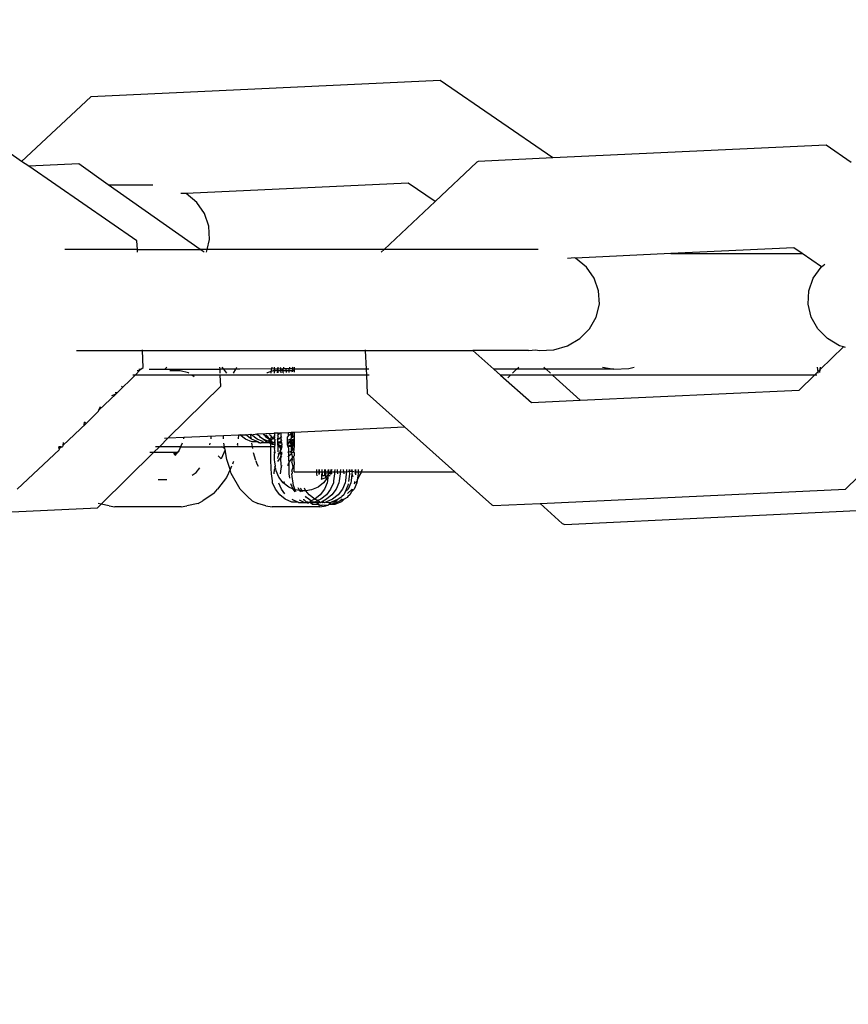
# Model space of a CAD drawing. Units: centimetres. Extents: x -8336 to -3063, y -1988 to 1918.
# Drawn here: x -5807 to -5766, y 254 to 302 of the extents above; entities that cross this region are included whole.
import ezdxf

# ---------------------------------------------------------------- set-up
doc = ezdxf.new("R2010")
doc.units = ezdxf.units.CM
doc.layers.add('Размеры', color=1, linetype='Continuous', lineweight=5)
doc.dimstyles.new('размеры Маф', dxfattribs={"dimtxt": 150, "dimasz": 50, "dimexe": 50, "dimexo": 0.0625, "dimgap": 0.09, "dimtad": 1, "dimdec": 0, "dimzin": 0, "dimdsep": 46, "dimtxsty": 'Standard', "dimblk": 'ARCHTICK', "dimcen": 0.09, "dimdle": 50, "dimclrd": 256, "dimclre": 256, "dimclrt": 256, "dimadec": 0, "dimazin": 0, "dimtfac": 1, "dimtdec": 0, "dimtix": 1, "dimtofl": 0, "dimtmove": 0, "dimatfit": 3, "dimfxl": 1, "dimtolj": 1, "dimtzin": 0, "dimlwd": -1, "dimlwe": -1, "dimarcsym": 1})

# ---------------------------------------------------------------- blocks, each defined once
blk = doc.blocks.new('_ArchTick')
at = {"color": 0, "linetype": 'ByBlock', "const_width": 0.15}
blk.add_lwpolyline([(-0.5, -0.5), (0.5, 0.5)], dxfattribs=at)
blk = doc.blocks.new('*D12')
at = {"layer": 'Defpoints', "color": 0, "transparency": 16777216}
for p in [(-8286.094, 279.87), (-3790.586, 279.87), (-3790.586, -1938.001)]:
    blk.add_point(p, dxfattribs=at)
at = {"layer": 'Размеры', "transparency": 16777216}
for p, q in [((-8286.094, 279.808), (-8286.094, -1988.001)), ((-3790.586, 279.808), (-3790.586, -1988.001)), ((-8336.094, -1938.001), (-3740.586, -1938.001))]:
    blk.add_line(p, q, dxfattribs=at)
at = {"layer": 'Размеры', "transparency": 16777216, "xscale": 50, "yscale": 50, "zscale": 50, "rotation": 180}
blk.add_blockref('_ArchTick', (-8286.094, -1938.001), dxfattribs=at)
at = {"layer": 'Размеры', "transparency": 16777216, "xscale": 50, "yscale": 50, "zscale": 50}
blk.add_blockref('_ArchTick', (-3790.586, -1938.001), dxfattribs=at)
at = {"layer": 'Размеры', "transparency": 16777216, "insert": (-6038.34, -1862.911), "char_height": 150, "attachment_point": 5}
blk.add_mtext('\\A1;4496', dxfattribs=at)
blk = doc.blocks.new('*D13')
at = {"layer": 'Defpoints', "color": 0, "transparency": 16777216}
for p in [(-6038.34, 1868.061), (-3112.627, 1868.061), (-6038.34, -1308.321)]:
    blk.add_point(p, dxfattribs=at)
at = {"layer": 'Размеры', "transparency": 16777216}
for p, q in [((-3112.627, -1358.321), (-3112.627, 1918.061)), ((-6038.277, 1868.061), (-3062.627, 1868.061)), ((-6038.277, -1308.321), (-3062.627, -1308.321))]:
    blk.add_line(p, q, dxfattribs=at)
at = {"layer": 'Размеры', "transparency": 16777216, "xscale": 50, "yscale": 50, "zscale": 50}
for p, rotation in [((-3112.627, 1868.061), 90), ((-3112.627, -1308.321), 270)]:
    blk.add_blockref('_ArchTick', p, dxfattribs=dict(at, rotation=rotation))
at = {"layer": 'Размеры', "transparency": 16777216, "insert": (-3187.717, 279.87), "char_height": 150, "attachment_point": 5, "rotation": 90}
blk.add_mtext('\\A1;3176', dxfattribs=at)
blk = doc.blocks.new('*D14')
at = {"layer": 'Defpoints', "color": 0, "transparency": 16777216}
for p in [(-6786.094, 285.45), (-5290.586, 285.398), (-5290.586, -598.883)]:
    blk.add_point(p, dxfattribs=at)
at = {"layer": 'Размеры', "transparency": 16777216}
for p, q in [((-6786.094, 285.387), (-6786.094, -648.883)), ((-5290.586, 285.336), (-5290.586, -648.883)), ((-6836.094, -598.883), (-5240.586, -598.883))]:
    blk.add_line(p, q, dxfattribs=at)
at = {"layer": 'Размеры', "transparency": 16777216, "xscale": 50, "yscale": 50, "zscale": 50, "rotation": 180}
blk.add_blockref('_ArchTick', (-6786.094, -598.883), dxfattribs=at)
at = {"layer": 'Размеры', "transparency": 16777216, "xscale": 50, "yscale": 50, "zscale": 50}
blk.add_blockref('_ArchTick', (-5290.586, -598.883), dxfattribs=at)
at = {"layer": 'Размеры', "transparency": 16777216, "insert": (-6038.34, -523.793), "char_height": 150, "attachment_point": 5}
blk.add_mtext('\\A1;1496', dxfattribs=at)

msp = doc.modelspace()

# ---------------------------------------------------------------- linework, layer by layer
for p, q in [((-5786.292, 299.49), (-5803.511, 298.688)), ((-5780.734, 295.668), (-5786.292, 299.49)), ((-5803.511, 298.688), (-5806.913, 295.496)), ((-5806.913, 295.496), (-5808.077, 296.298)), ((-5767.26, 296.298), (-5780.734, 295.668)), ((-5766.035, 295.452), (-5767.26, 296.298)), ((-5780.734, 295.668), (-5784.415, 295.496)), ((-5806.567, 295.257), (-5806.913, 295.496)), ((-5804.1, 295.374), (-5806.567, 295.257)), ((-5801.232, 291.577), (-5806.567, 295.257)), ((-5802.646, 294.35), (-5804.1, 295.374)), ((-5784.472, 295.467), (-5786.539, 293.52)), ((-5784.415, 295.496), (-5784.472, 295.467)), ((-5798.114, 291.158), (-5802.646, 294.35)), ((-5802.646, 294.35), (-5800.454, 294.35)), ((-5787.864, 294.431), (-5798.803, 293.913)), ((-5786.539, 293.52), (-5787.864, 294.431)), ((-5798.803, 293.913), (-5799.065, 293.911)), ((-5798.28, 293.475), (-5798.803, 293.913)), ((-5797.898, 292.926), (-5798.28, 293.475)), ((-5786.539, 293.52), (-5789.047, 291.158)), ((-5797.683, 292.305), (-5797.898, 292.926)), ((-5797.648, 291.653), (-5797.683, 292.305)), ((-5801.211, 291.158), (-5801.232, 291.577)), ((-5797.764, 291.158), (-5797.648, 291.653)), ((-5801.211, 291.158), (-5804.785, 291.158)), ((-5801.204, 291.02), (-5801.211, 291.158)), ((-5801.211, 291.158), (-5798.114, 291.158)), ((-5797.918, 291.02), (-5798.114, 291.158)), ((-5797.764, 291.158), (-5798.114, 291.158)), ((-5797.797, 291.02), (-5797.764, 291.158)), ((-5789.047, 291.158), (-5797.764, 291.158)), ((-5789.047, 291.158), (-5789.193, 291.02)), ((-5781.451, 291.158), (-5789.047, 291.158)), ((-5774.911, 290.956), (-5779.613, 290.721)), ((-5768.847, 291.238), (-5774.911, 290.956)), ((-5774.911, 290.956), (-5768.438, 290.956)), ((-5768.438, 290.956), (-5768.847, 291.238)), ((-5767.491, 290.302), (-5768.438, 290.956)), ((-5779.644, 290.736), (-5780.008, 290.719)), ((-5779.613, 290.721), (-5779.644, 290.736)), ((-5779.081, 290.283), (-5779.613, 290.721)), ((-5767.515, 290.283), (-5767.491, 290.302)), ((-5767.491, 290.302), (-5767.332, 290.435)), ((-5778.693, 289.734), (-5779.081, 290.283)), ((-5767.9, 289.734), (-5767.515, 290.283)), ((-5778.474, 289.112), (-5778.693, 289.734)), ((-5768.118, 289.112), (-5767.9, 289.734)), ((-5778.439, 288.46), (-5778.474, 289.112)), ((-5768.152, 288.46), (-5768.118, 289.112)), ((-5778.591, 287.823), (-5778.439, 288.46)), ((-5768.002, 287.823), (-5768.152, 288.46)), ((-5778.919, 287.242), (-5778.591, 287.823)), ((-5767.676, 287.242), (-5768.002, 287.823)), ((-5779.401, 286.759), (-5778.919, 287.242)), ((-5767.197, 286.759), (-5767.676, 287.242)), ((-5780.005, 286.406), (-5779.401, 286.759)), ((-5766.598, 286.406), (-5767.197, 286.759)), ((-5804.218, 286.175), (-5800.962, 286.175)), ((-5800.962, 286.175), (-5800.964, 286.207)), ((-5800.921, 285.344), (-5800.962, 286.175)), ((-5800.962, 286.175), (-5789.984, 286.175)), ((-5789.985, 286.207), (-5789.984, 286.175)), ((-5789.984, 286.175), (-5789.937, 285.251)), ((-5789.984, 286.175), (-5784.679, 286.175)), ((-5784.693, 286.207), (-5784.679, 286.175)), ((-5781.933, 286.175), (-5784.679, 286.175)), ((-5784.679, 286.175), (-5783.645, 285.251)), ((-5781.933, 286.175), (-5781.565, 286.207)), ((-5781.565, 286.207), (-5781.405, 286.175)), ((-5781.405, 286.175), (-5780.688, 286.207)), ((-5780.688, 286.207), (-5780.005, 286.406)), ((-5767.559, 285.231), (-5766.405, 286.349)), ((-5766.405, 286.349), (-5766.598, 286.406)), ((-5766.304, 286.319), (-5766.405, 286.349)), ((-5801.321, 284.956), (-5801.034, 285.251)), ((-5801.117, 285.169), (-5801.215, 285.169)), ((-5801.13, 285.251), (-5801.034, 285.251)), ((-5801.034, 285.251), (-5800.921, 285.344)), ((-5800.628, 285.251), (-5797.135, 285.251)), ((-5799.759, 285.358), (-5799.857, 285.262)), ((-5799.105, 285.169), (-5799.602, 285.169)), ((-5798.696, 285.077), (-5799.105, 285.169)), ((-5798.669, 285.058), (-5798.696, 285.077)), ((-5797.135, 285.251), (-5797.14, 285.358)), ((-5797.126, 285.058), (-5797.135, 285.251)), ((-5796.97, 285.251), (-5797.135, 285.251)), ((-5797.053, 285.358), (-5796.97, 285.251)), ((-5796.97, 285.251), (-5796.823, 285.059)), ((-5796.364, 285.251), (-5796.97, 285.251)), ((-5796.47, 285.059), (-5796.364, 285.251)), ((-5796.364, 285.251), (-5796.305, 285.358)), ((-5796.153, 285.251), (-5796.364, 285.251)), ((-5794.601, 285.274), (-5796.153, 285.251)), ((-5794.816, 285.077), (-5794.836, 285.058)), ((-5794.523, 285.169), (-5794.816, 285.077)), ((-5794.611, 285.058), (-5794.601, 285.274)), ((-5794.59, 285.358), (-5794.601, 285.274)), ((-5794.453, 285.251), (-5794.601, 285.274)), ((-5793.481, 285.169), (-5794.523, 285.169)), ((-5794.474, 285.274), (-5794.453, 285.251)), ((-5794.456, 285.062), (-5794.455, 285.173)), ((-5794.455, 285.173), (-5794.453, 285.251)), ((-5794.453, 285.251), (-5794.45, 285.358)), ((-5794.285, 285.251), (-5794.453, 285.251)), ((-5794.309, 285.069), (-5794.283, 285.173)), ((-5794.287, 285.358), (-5794.3, 285.274)), ((-5794.283, 285.173), (-5794.3, 285.274)), ((-5794.287, 285.358), (-5794.285, 285.251)), ((-5794.173, 285.274), (-5794.285, 285.251)), ((-5794.285, 285.251), (-5794.283, 285.173)), ((-5794.283, 285.173), (-5794.281, 285.07)), ((-5794.173, 285.274), (-5794.147, 285.077)), ((-5794.111, 285.251), (-5794.173, 285.274)), ((-5794.168, 285.358), (-5794.14, 285.289)), ((-5794.14, 285.289), (-5794.111, 285.251)), ((-5794.023, 285.274), (-5794.111, 285.251)), ((-5794.111, 285.251), (-5794.029, 285.144)), ((-5794.031, 285.082), (-5794.029, 285.144)), ((-5794.031, 285.082), (-5793.983, 285.084)), ((-5794.029, 285.144), (-5794.023, 285.274)), ((-5794.012, 285.358), (-5794.023, 285.274)), ((-5793.896, 285.274), (-5794.023, 285.274)), ((-5793.896, 285.274), (-5793.872, 285.089)), ((-5793.721, 285.274), (-5793.896, 285.274)), ((-5793.729, 285.096), (-5793.721, 285.274)), ((-5793.71, 285.358), (-5793.721, 285.274)), ((-5793.594, 285.274), (-5793.721, 285.274)), ((-5793.552, 285.358), (-5793.594, 285.274)), ((-5793.566, 285.251), (-5793.594, 285.274)), ((-5793.566, 285.251), (-5793.58, 285.146)), ((-5793.572, 285.103), (-5793.58, 285.146)), ((-5793.481, 285.251), (-5793.566, 285.251)), ((-5793.481, 285.358), (-5793.481, 285.251)), ((-5793.481, 285.251), (-5793.481, 285.108)), ((-5789.937, 285.251), (-5793.481, 285.251)), ((-5789.937, 285.251), (-5789.923, 284.956)), ((-5789.799, 285.251), (-5789.937, 285.251)), ((-5782.52, 285.251), (-5783.645, 285.251)), ((-5783.645, 285.251), (-5783.315, 284.956)), ((-5782.72, 285.058), (-5782.52, 285.251)), ((-5782.52, 285.251), (-5782.409, 285.358)), ((-5781.066, 285.251), (-5782.52, 285.251)), ((-5781.183, 285.358), (-5781.066, 285.251)), ((-5781.066, 285.251), (-5780.855, 285.058)), ((-5777.723, 285.251), (-5781.066, 285.251)), ((-5778.28, 285.358), (-5777.723, 285.251)), ((-5777.723, 285.251), (-5776.988, 285.283)), ((-5776.988, 285.283), (-5776.723, 285.358)), ((-5767.843, 284.956), (-5767.671, 285.123)), ((-5767.701, 285.358), (-5767.671, 285.123)), ((-5767.671, 285.123), (-5767.559, 285.231)), ((-5767.671, 285.123), (-5767.663, 285.058)), ((-5767.578, 285.087), (-5767.559, 285.231)), ((-5767.559, 285.231), (-5767.543, 285.358)), ((-5802.189, 284.111), (-5801.321, 284.956)), ((-5801.321, 284.956), (-5801.434, 284.956)), ((-5797.121, 284.956), (-5801.321, 284.956)), ((-5798.413, 284.878), (-5798.524, 284.956)), ((-5797.095, 284.42), (-5797.121, 284.956)), ((-5789.923, 284.956), (-5797.121, 284.956)), ((-5789.923, 284.956), (-5789.878, 284.053)), ((-5789.784, 284.956), (-5789.923, 284.956)), ((-5782.826, 284.956), (-5783.315, 284.956)), ((-5783.315, 284.956), (-5781.785, 283.608)), ((-5782.952, 284.835), (-5782.826, 284.956)), ((-5780.743, 284.956), (-5782.826, 284.956)), ((-5780.743, 284.956), (-5779.391, 283.72)), ((-5767.843, 284.956), (-5780.743, 284.956)), ((-5768.599, 284.225), (-5767.843, 284.956)), ((-5767.713, 284.956), (-5767.843, 284.956)), ((-5803.108, 283.228), (-5802.258, 284.043)), ((-5802.469, 283.956), (-5802.258, 284.043)), ((-5802.308, 284.111), (-5802.189, 284.111)), ((-5802.258, 284.043), (-5802.189, 284.111)), ((-5801.993, 284.416), (-5801.935, 284.364)), ((-5799.684, 281.864), (-5797.095, 284.42)), ((-5789.878, 284.053), (-5788.036, 282.407)), ((-5779.391, 283.72), (-5768.599, 284.225)), ((-5781.785, 283.608), (-5779.391, 283.72)), ((-5803.736, 282.584), (-5803.126, 283.186)), ((-5803.126, 283.186), (-5803.108, 283.228)), ((-5803.108, 283.228), (-5803.032, 283.411)), ((-5804.879, 281.489), (-5803.736, 282.584)), ((-5803.835, 282.635), (-5803.846, 282.486)), ((-5803.815, 282.654), (-5803.736, 282.584)), ((-5766.314, 279.34), (-5762.89, 282.653)), ((-5795.865, 282.018), (-5795.615, 282.053)), ((-5795.632, 282.053), (-5795.619, 281.822)), ((-5795.588, 282.018), (-5795.615, 282.053)), ((-5795.588, 282.018), (-5795.323, 282.067)), ((-5795.323, 282.067), (-5795.282, 282.069)), ((-5795.286, 282.018), (-5795.323, 282.067)), ((-5795.286, 282.018), (-5795.282, 282.069)), ((-5795.282, 282.069), (-5794.464, 282.107)), ((-5794.464, 282.107), (-5794.438, 282.108)), ((-5794.438, 282.082), (-5794.464, 282.107)), ((-5794.439, 281.989), (-5794.438, 282.082)), ((-5794.438, 282.108), (-5794.274, 282.116)), ((-5794.438, 282.108), (-5794.438, 282.082)), ((-5794.267, 282.018), (-5794.274, 282.116)), ((-5794.274, 282.116), (-5794.22, 282.083)), ((-5794.22, 282.083), (-5794.267, 282.018)), ((-5794.191, 282.12), (-5794.22, 282.083)), ((-5794.191, 282.12), (-5794.137, 282.122)), ((-5794.137, 282.122), (-5793.757, 282.14)), ((-5794.137, 282.122), (-5794.137, 281.989)), ((-5793.757, 282.14), (-5793.616, 282.147)), ((-5793.756, 281.989), (-5793.757, 282.14)), ((-5793.616, 282.147), (-5793.689, 282.018)), ((-5793.616, 282.147), (-5793.558, 282.149)), ((-5793.616, 281.861), (-5793.616, 282.147)), ((-5793.558, 282.149), (-5793.481, 282.153)), ((-5793.558, 282.149), (-5793.558, 281.989)), ((-5793.481, 282.153), (-5788.036, 282.407)), ((-5793.481, 282.153), (-5793.481, 281.946)), ((-5788.036, 282.407), (-5785.564, 280.198)), ((-5804.864, 281.64), (-5804.879, 281.489)), ((-5800.124, 281.429), (-5799.684, 281.864)), ((-5799.878, 281.855), (-5799.684, 281.864)), ((-5799.684, 281.864), (-5798.924, 281.899)), ((-5798.998, 281.608), (-5799.079, 281.429)), ((-5798.924, 281.899), (-5798.943, 281.822)), ((-5798.924, 281.899), (-5796.967, 281.99)), ((-5797.645, 281.52), (-5797.624, 281.608)), ((-5797.577, 281.822), (-5797.566, 281.963)), ((-5796.967, 281.99), (-5796.224, 282.025)), ((-5796.958, 281.822), (-5796.967, 281.99)), ((-5796.914, 281.429), (-5796.945, 281.608)), ((-5796.268, 281.545), (-5796.257, 281.608)), ((-5796.224, 282.025), (-5796.24, 281.822)), ((-5796.224, 282.025), (-5796.166, 282.018)), ((-5795.888, 281.805), (-5796.166, 282.018)), ((-5796.166, 282.018), (-5795.865, 282.018)), ((-5795.564, 281.671), (-5795.888, 281.805)), ((-5795.865, 282.018), (-5795.882, 282.041)), ((-5795.586, 281.805), (-5795.865, 282.018)), ((-5795.31, 281.805), (-5795.588, 282.018)), ((-5795.263, 281.671), (-5795.586, 281.805)), ((-5795.586, 281.608), (-5795.538, 281.339)), ((-5795.263, 281.671), (-5795.564, 281.671)), ((-5794.986, 281.671), (-5795.31, 281.805)), ((-5795.182, 281.939), (-5795.286, 282.018)), ((-5795.217, 281.625), (-5795.263, 281.671)), ((-5795.177, 281.63), (-5795.217, 281.625)), ((-5795.145, 281.89), (-5795.182, 281.939)), ((-5795.177, 281.63), (-5795.116, 281.625)), ((-5795.007, 281.805), (-5795.145, 281.89)), ((-5794.71, 281.625), (-5795.116, 281.625)), ((-5794.942, 282.018), (-5795.009, 282.018)), ((-5794.781, 281.711), (-5795.007, 281.805)), ((-5794.867, 281.677), (-5795.007, 281.805)), ((-5794.843, 281.89), (-5794.942, 282.018)), ((-5794.781, 281.711), (-5794.867, 281.677)), ((-5794.704, 281.822), (-5794.855, 282.018)), ((-5794.731, 281.805), (-5794.843, 281.89)), ((-5794.673, 281.754), (-5794.781, 281.711)), ((-5794.684, 281.671), (-5794.781, 281.711)), ((-5794.673, 281.754), (-5794.731, 281.805)), ((-5794.71, 281.625), (-5794.637, 281.582)), ((-5794.637, 281.989), (-5794.706, 282.018)), ((-5794.64, 281.767), (-5794.704, 281.822)), ((-5794.684, 281.671), (-5794.673, 281.754)), ((-5794.626, 281.663), (-5794.684, 281.671)), ((-5794.638, 281.625), (-5794.684, 281.671)), ((-5794.64, 281.767), (-5794.673, 281.754)), ((-5794.637, 281.989), (-5794.665, 282.018)), ((-5794.655, 281.659), (-5794.651, 281.737)), ((-5794.626, 281.663), (-5794.655, 281.659)), ((-5794.651, 281.737), (-5794.64, 281.767)), ((-5794.64, 281.767), (-5794.605, 281.94)), ((-5794.545, 281.805), (-5794.64, 281.767)), ((-5794.568, 281.671), (-5794.64, 281.767)), ((-5794.638, 281.625), (-5794.538, 281.625)), ((-5794.637, 281.582), (-5794.638, 281.625)), ((-5794.637, 281.989), (-5794.637, 282.018)), ((-5794.605, 281.94), (-5794.637, 281.989)), ((-5794.538, 281.625), (-5794.637, 281.582)), ((-5794.543, 281.543), (-5794.637, 281.582)), ((-5794.634, 281.429), (-5794.637, 281.582)), ((-5794.568, 281.671), (-5794.626, 281.663)), ((-5794.567, 281.89), (-5794.605, 281.94)), ((-5794.538, 281.625), (-5794.568, 281.671)), ((-5794.5, 281.839), (-5794.567, 281.89)), ((-5794.5, 281.839), (-5794.545, 281.805)), ((-5794.492, 281.646), (-5794.538, 281.625)), ((-5794.538, 281.625), (-5794.467, 281.625)), ((-5794.462, 281.869), (-5794.5, 281.839)), ((-5794.461, 281.809), (-5794.5, 281.839)), ((-5794.459, 281.693), (-5794.492, 281.646)), ((-5794.459, 281.66), (-5794.492, 281.646)), ((-5794.467, 281.625), (-5794.492, 281.646)), ((-5794.422, 281.677), (-5794.467, 281.625)), ((-5794.467, 281.625), (-5794.459, 281.66)), ((-5794.421, 281.636), (-5794.467, 281.625)), ((-5794.425, 281.608), (-5794.467, 281.625)), ((-5794.463, 281.936), (-5794.439, 281.989)), ((-5794.462, 281.869), (-5794.463, 281.936)), ((-5794.463, 281.936), (-5794.424, 281.898)), ((-5794.424, 281.898), (-5794.462, 281.869)), ((-5794.428, 281.805), (-5794.462, 281.869)), ((-5794.462, 281.869), (-5794.461, 281.809)), ((-5794.423, 281.78), (-5794.461, 281.809)), ((-5794.428, 281.805), (-5794.461, 281.809)), ((-5794.405, 281.738), (-5794.459, 281.693)), ((-5794.459, 281.693), (-5794.441, 281.724)), ((-5794.459, 281.66), (-5794.459, 281.693)), ((-5794.422, 281.677), (-5794.459, 281.66)), ((-5794.441, 281.724), (-5794.423, 281.78)), ((-5794.423, 281.78), (-5794.428, 281.805)), ((-5794.419, 281.527), (-5794.425, 281.608)), ((-5794.267, 282.018), (-5794.297, 281.995)), ((-5794.289, 281.967), (-5794.297, 281.995)), ((-5794.296, 281.784), (-5794.276, 281.89)), ((-5794.244, 281.805), (-5794.296, 281.784)), ((-5794.295, 281.75), (-5794.296, 281.784)), ((-5794.289, 281.677), (-5794.295, 281.75)), ((-5794.294, 281.631), (-5794.289, 281.677)), ((-5794.294, 281.631), (-5794.236, 281.625)), ((-5794.294, 281.554), (-5794.294, 281.631)), ((-5794.289, 281.967), (-5794.275, 281.936)), ((-5794.236, 281.625), (-5794.289, 281.677)), ((-5794.234, 281.655), (-5794.289, 281.677)), ((-5794.276, 281.89), (-5794.275, 281.936)), ((-5794.138, 281.886), (-5794.244, 281.805)), ((-5794.236, 281.625), (-5794.131, 281.625)), ((-5794.14, 281.681), (-5794.234, 281.655)), ((-5794.205, 281.642), (-5794.234, 281.655)), ((-5794.14, 281.651), (-5794.205, 281.642)), ((-5794.139, 281.735), (-5794.14, 281.681)), ((-5794.14, 281.681), (-5794.14, 281.651)), ((-5794.087, 281.658), (-5794.14, 281.651)), ((-5794.14, 281.651), (-5794.131, 281.625)), ((-5794.138, 281.886), (-5794.139, 281.735)), ((-5794.088, 281.755), (-5794.139, 281.735)), ((-5794.137, 281.989), (-5794.138, 281.886)), ((-5794.089, 281.923), (-5794.138, 281.886)), ((-5794.087, 281.658), (-5794.131, 281.625)), ((-5794.131, 281.625), (-5794.087, 281.625)), ((-5794.087, 281.594), (-5794.131, 281.625)), ((-5794.087, 281.594), (-5794.086, 281.512)), ((-5793.756, 281.989), (-5793.816, 281.921)), ((-5793.814, 281.743), (-5793.816, 281.921)), ((-5793.665, 281.805), (-5793.814, 281.743)), ((-5793.814, 281.658), (-5793.814, 281.743)), ((-5793.814, 281.625), (-5793.758, 281.671)), ((-5793.757, 281.625), (-5793.814, 281.658)), ((-5793.814, 281.625), (-5793.814, 281.658)), ((-5793.757, 281.625), (-5793.814, 281.625)), ((-5793.753, 281.582), (-5793.814, 281.625)), ((-5793.813, 281.558), (-5793.814, 281.625)), ((-5793.753, 281.582), (-5793.813, 281.558)), ((-5793.758, 281.671), (-5793.712, 281.671)), ((-5793.712, 281.671), (-5793.757, 281.625)), ((-5793.757, 281.625), (-5793.725, 281.625)), ((-5793.689, 282.018), (-5793.756, 281.989)), ((-5793.725, 281.625), (-5793.753, 281.582)), ((-5793.656, 281.625), (-5793.725, 281.625)), ((-5793.712, 281.671), (-5793.65, 281.756)), ((-5793.614, 281.711), (-5793.712, 281.671)), ((-5793.656, 281.625), (-5793.712, 281.671)), ((-5793.616, 281.861), (-5793.665, 281.805)), ((-5793.665, 281.805), (-5793.65, 281.756)), ((-5793.656, 281.625), (-5793.614, 281.711)), ((-5793.656, 281.625), (-5793.618, 281.625)), ((-5793.586, 281.625), (-5793.656, 281.625)), ((-5793.613, 281.538), (-5793.656, 281.625)), ((-5793.65, 281.756), (-5793.481, 281.826)), ((-5793.65, 281.756), (-5793.614, 281.711)), ((-5793.586, 281.625), (-5793.618, 281.625)), ((-5793.618, 281.625), (-5793.552, 281.625)), ((-5793.559, 281.886), (-5793.616, 281.861)), ((-5793.481, 281.766), (-5793.614, 281.711)), ((-5793.614, 281.711), (-5793.586, 281.625)), ((-5793.552, 281.625), (-5793.586, 281.625)), ((-5793.586, 281.625), (-5793.547, 281.543)), ((-5793.558, 281.989), (-5793.559, 281.886)), ((-5793.481, 281.946), (-5793.559, 281.886)), ((-5793.524, 281.677), (-5793.552, 281.625)), ((-5793.552, 281.625), (-5793.481, 281.625)), ((-5793.481, 281.57), (-5793.547, 281.543)), ((-5793.481, 281.698), (-5793.524, 281.677)), ((-5793.481, 281.662), (-5793.524, 281.677)), ((-5793.481, 281.946), (-5793.481, 281.826)), ((-5793.481, 281.826), (-5793.481, 281.766)), ((-5793.481, 281.766), (-5793.481, 281.698)), ((-5793.481, 281.698), (-5793.481, 281.625)), ((-5793.481, 281.625), (-5793.481, 281.57)), ((-5793.481, 281.57), (-5793.481, 281.497)), ((-5807.129, 279.34), (-5805.044, 281.301)), ((-5804.969, 281.429), (-5805.082, 281.429)), ((-5805.057, 281.344), (-5805.082, 281.429)), ((-5805.057, 281.344), (-5804.969, 281.429)), ((-5805.044, 281.301), (-5805.057, 281.344)), ((-5804.969, 281.429), (-5804.906, 281.429)), ((-5804.879, 281.489), (-5804.906, 281.429)), ((-5802.993, 278.597), (-5800.41, 281.147)), ((-5800.41, 281.147), (-5800.597, 281.145)), ((-5800.41, 281.147), (-5800.124, 281.429)), ((-5799.242, 281.15), (-5800.41, 281.147)), ((-5800.124, 281.429), (-5800.309, 281.429)), ((-5799.079, 281.429), (-5800.124, 281.429)), ((-5799.279, 281.102), (-5799.436, 281.1)), ((-5799.279, 281.102), (-5799.417, 281.027)), ((-5799.279, 281.102), (-5799.363, 280.992)), ((-5799.242, 281.15), (-5799.279, 281.102)), ((-5799.202, 281.178), (-5799.242, 281.15)), ((-5799.176, 281.158), (-5799.242, 281.15)), ((-5799.153, 281.266), (-5799.202, 281.178)), ((-5799.079, 281.429), (-5799.153, 281.266)), ((-5799.079, 281.429), (-5797.122, 281.429)), ((-5797.122, 281.429), (-5797.054, 281.429)), ((-5796.887, 281.279), (-5797.087, 280.837)), ((-5796.898, 281.337), (-5797.054, 281.429)), ((-5797.054, 281.429), (-5796.914, 281.429)), ((-5796.898, 281.337), (-5796.914, 281.429)), ((-5794.634, 281.429), (-5796.914, 281.429)), ((-5796.887, 281.279), (-5796.898, 281.337)), ((-5796.805, 280.807), (-5796.887, 281.279)), ((-5796.268, 281.545), (-5796.28, 281.498)), ((-5795.504, 281.144), (-5795.38, 280.76)), ((-5794.632, 281.342), (-5794.634, 281.429)), ((-5794.456, 281.429), (-5794.634, 281.429)), ((-5794.624, 280.786), (-5794.632, 281.342)), ((-5794.419, 281.527), (-5794.543, 281.543)), ((-5794.414, 281.145), (-5794.486, 281.145)), ((-5794.456, 281.429), (-5794.419, 281.527)), ((-5794.455, 281.38), (-5794.456, 281.429)), ((-5794.418, 281.429), (-5794.456, 281.429)), ((-5794.455, 281.38), (-5794.444, 281.342)), ((-5794.447, 281.079), (-5794.414, 281.145)), ((-5794.444, 280.954), (-5794.447, 281.079)), ((-5794.414, 281.145), (-5794.444, 281.342)), ((-5794.242, 281.543), (-5794.294, 281.554)), ((-5794.293, 281.51), (-5794.294, 281.554)), ((-5794.204, 281.483), (-5794.293, 281.51)), ((-5794.293, 281.51), (-5794.292, 281.429)), ((-5794.226, 281.429), (-5794.292, 281.429)), ((-5794.292, 281.429), (-5794.283, 281.38)), ((-5794.283, 281.38), (-5794.288, 281.171)), ((-5794.287, 281.124), (-5794.212, 281.089)), ((-5794.261, 281.024), (-5794.212, 281.089)), ((-5794.204, 281.483), (-5794.242, 281.543)), ((-5794.226, 281.429), (-5794.204, 281.483)), ((-5794.187, 281.429), (-5794.226, 281.429)), ((-5794.212, 281.089), (-5794.194, 281.134)), ((-5794.212, 281.089), (-5794.172, 281.1)), ((-5794.204, 281.483), (-5794.145, 281.493)), ((-5794.194, 281.134), (-5794.156, 281.225)), ((-5794.194, 281.134), (-5794.172, 281.1)), ((-5794.142, 281.342), (-5794.187, 281.429)), ((-5794.085, 281.429), (-5794.187, 281.429)), ((-5794.156, 281.225), (-5794.179, 281.266)), ((-5794.145, 281.139), (-5794.172, 281.1)), ((-5794.146, 281.058), (-5794.172, 281.1)), ((-5794.156, 281.225), (-5794.14, 281.265)), ((-5794.145, 281.139), (-5794.156, 281.225)), ((-5794.086, 281.512), (-5794.145, 281.493)), ((-5794.117, 281.497), (-5794.145, 281.493)), ((-5794.145, 281.493), (-5794.1, 281.475)), ((-5794.081, 281.145), (-5794.145, 281.139)), ((-5794.08, 281.087), (-5794.145, 281.139)), ((-5794.085, 281.429), (-5794.142, 281.342)), ((-5794.14, 281.265), (-5794.142, 281.342)), ((-5794.14, 281.265), (-5794.084, 281.338)), ((-5794.086, 281.512), (-5794.117, 281.497)), ((-5794.086, 281.512), (-5794.1, 281.475)), ((-5794.1, 281.475), (-5794.085, 281.429)), ((-5793.813, 281.523), (-5793.813, 281.558)), ((-5793.753, 281.515), (-5793.813, 281.523)), ((-5793.782, 281.429), (-5793.813, 281.523)), ((-5793.813, 281.497), (-5793.753, 281.515)), ((-5793.749, 281.174), (-5793.808, 281.145)), ((-5793.782, 281.429), (-5793.751, 281.429)), ((-5793.751, 281.342), (-5793.782, 281.429)), ((-5793.753, 281.515), (-5793.71, 281.497)), ((-5793.612, 281.447), (-5793.751, 281.429)), ((-5793.749, 281.174), (-5793.751, 281.342)), ((-5793.749, 281.174), (-5793.611, 281.214)), ((-5793.61, 281.145), (-5793.749, 281.174)), ((-5793.746, 280.986), (-5793.749, 281.174)), ((-5793.746, 280.986), (-5793.609, 281.092)), ((-5793.617, 281.497), (-5793.71, 281.497)), ((-5793.613, 281.538), (-5793.617, 281.497)), ((-5793.617, 281.497), (-5793.539, 281.497)), ((-5793.612, 281.447), (-5793.617, 281.497)), ((-5793.547, 281.543), (-5793.613, 281.538)), ((-5793.562, 281.454), (-5793.612, 281.447)), ((-5793.611, 281.214), (-5793.612, 281.447)), ((-5793.565, 281.263), (-5793.611, 281.214)), ((-5793.611, 281.214), (-5793.61, 281.145)), ((-5793.566, 281.145), (-5793.61, 281.145)), ((-5793.609, 281.092), (-5793.61, 281.145)), ((-5793.609, 281.092), (-5793.57, 280.88)), ((-5793.566, 281.145), (-5793.517, 281.162)), ((-5793.563, 281.342), (-5793.565, 281.263)), ((-5793.565, 281.263), (-5793.495, 281.296)), ((-5793.562, 281.454), (-5793.563, 281.342)), ((-5793.539, 281.497), (-5793.562, 281.454)), ((-5793.547, 281.543), (-5793.539, 281.497)), ((-5793.481, 281.497), (-5793.539, 281.497)), ((-5793.481, 281.464), (-5793.539, 281.497)), ((-5793.495, 281.296), (-5793.517, 281.162)), ((-5793.517, 281.162), (-5793.481, 281.177)), ((-5793.517, 281.162), (-5793.481, 281.145)), ((-5793.481, 281.464), (-5793.495, 281.296)), ((-5793.481, 281.497), (-5793.481, 281.464)), ((-5793.481, 281.145), (-5793.481, 280.977)), ((-5797.087, 280.837), (-5797.233, 280.975)), ((-5796.644, 280.31), (-5796.805, 280.807)), ((-5796.482, 280.667), (-5796.528, 280.567)), ((-5796.474, 280.701), (-5796.482, 280.667)), ((-5795.371, 280.732), (-5795.324, 280.59)), ((-5794.613, 280.36), (-5794.624, 280.786)), ((-5794.452, 280.786), (-5794.444, 280.954)), ((-5794.432, 280.686), (-5794.452, 280.786)), ((-5794.394, 280.465), (-5794.432, 280.686)), ((-5794.283, 280.858), (-5794.273, 280.942)), ((-5794.279, 280.709), (-5794.149, 280.879)), ((-5794.261, 281.024), (-5794.273, 280.942)), ((-5794.149, 280.879), (-5794.15, 280.786)), ((-5794.15, 280.786), (-5794.129, 280.43)), ((-5794.146, 281.058), (-5794.149, 280.879)), ((-5794.149, 280.879), (-5794.096, 280.949)), ((-5794.08, 281.027), (-5794.146, 281.058)), ((-5793.799, 280.505), (-5793.73, 280.671)), ((-5793.794, 280.949), (-5793.746, 280.986)), ((-5793.743, 280.786), (-5793.746, 280.986)), ((-5793.73, 280.671), (-5793.743, 280.786)), ((-5793.733, 280.36), (-5793.73, 280.671)), ((-5793.73, 280.671), (-5793.605, 280.835)), ((-5793.605, 280.835), (-5793.57, 280.88)), ((-5793.605, 280.835), (-5793.571, 280.786)), ((-5793.603, 280.658), (-5793.571, 280.786)), ((-5793.603, 280.658), (-5793.55, 280.43)), ((-5793.57, 280.88), (-5793.518, 280.949)), ((-5793.518, 280.949), (-5793.481, 280.977)), ((-5793.518, 280.949), (-5793.481, 280.6)), ((-5793.481, 280.6), (-5793.481, 280.543)), ((-5798.515, 280.023), (-5798.315, 280.163)), ((-5798.315, 280.163), (-5798.139, 280.394)), ((-5796.644, 280.31), (-5796.823, 279.913)), ((-5796.569, 280.475), (-5796.644, 280.31)), ((-5796.579, 280.112), (-5796.644, 280.31)), ((-5796.151, 279.335), (-5796.579, 280.112)), ((-5795.324, 280.59), (-5795.261, 280.475)), ((-5794.601, 280.092), (-5794.613, 280.36)), ((-5794.474, 280.092), (-5794.447, 280.302)), ((-5794.447, 280.302), (-5794.442, 280.348)), ((-5794.43, 280.43), (-5794.442, 280.348)), ((-5794.43, 280.43), (-5794.394, 280.465)), ((-5794.388, 280.348), (-5794.43, 280.43)), ((-5794.374, 280.247), (-5794.388, 280.348)), ((-5794.24, 279.924), (-5794.374, 280.247)), ((-5794.141, 280.348), (-5794.173, 280.092)), ((-5794.129, 280.43), (-5794.141, 280.348)), ((-5794.129, 280.43), (-5794.07, 280.518)), ((-5793.721, 280.092), (-5793.733, 280.36)), ((-5793.588, 280.14), (-5793.594, 280.092)), ((-5793.592, 280.232), (-5793.562, 280.348)), ((-5793.592, 280.232), (-5793.588, 280.14)), ((-5793.55, 280.43), (-5793.562, 280.348)), ((-5793.55, 280.43), (-5793.481, 280.543)), ((-5793.481, 280.198), (-5793.481, 280.543)), ((-5793.481, 280.198), (-5791.933, 280.198)), ((-5792.389, 280.3), (-5792.38, 280.092)), ((-5792.253, 280.3), (-5792.251, 280.232)), ((-5792.253, 280.092), (-5792.244, 280.3)), ((-5792.251, 280.232), (-5792.244, 280.073)), ((-5792.112, 280.3), (-5792.103, 280.092)), ((-5792.112, 279.964), (-5792.1, 280.232)), ((-5792.1, 280.232), (-5792.099, 280.3)), ((-5791.976, 280.092), (-5791.967, 280.3)), ((-5791.962, 279.896), (-5791.689, 280.163)), ((-5791.952, 280.3), (-5791.95, 280.232)), ((-5791.95, 280.232), (-5791.938, 279.964)), ((-5791.946, 280.3), (-5791.933, 280.198)), ((-5791.933, 280.198), (-5791.919, 280.092)), ((-5791.933, 280.198), (-5791.788, 280.198)), ((-5791.811, 279.964), (-5791.799, 280.232)), ((-5791.81, 280.3), (-5791.801, 280.092)), ((-5791.799, 280.232), (-5791.797, 280.3)), ((-5791.788, 280.198), (-5791.792, 280.092)), ((-5791.703, 280.198), (-5791.792, 280.092)), ((-5791.783, 280.3), (-5791.788, 280.198)), ((-5791.788, 280.198), (-5791.703, 280.198)), ((-5791.682, 280.247), (-5791.703, 280.198)), ((-5791.703, 280.198), (-5791.618, 280.092)), ((-5791.703, 280.198), (-5791.486, 280.198)), ((-5791.689, 280.163), (-5791.614, 280.3)), ((-5791.675, 280.3), (-5791.682, 280.247)), ((-5791.645, 280.3), (-5791.682, 280.247)), ((-5791.674, 280.092), (-5791.665, 280.3)), ((-5791.486, 280.198), (-5791.491, 280.092)), ((-5791.482, 280.3), (-5791.486, 280.198)), ((-5791.486, 280.198), (-5791.355, 280.198)), ((-5791.368, 280.3), (-5791.355, 280.198)), ((-5791.355, 280.198), (-5791.341, 280.092)), ((-5791.355, 280.198), (-5791.209, 280.198)), ((-5791.209, 280.198), (-5791.214, 280.092)), ((-5791.205, 280.3), (-5791.209, 280.198)), ((-5791.209, 280.198), (-5791.053, 280.198)), ((-5791.066, 280.3), (-5791.053, 280.198)), ((-5791.053, 280.198), (-5791.039, 280.092)), ((-5791.053, 280.198), (-5790.907, 280.198)), ((-5790.907, 280.198), (-5790.912, 280.092)), ((-5790.903, 280.3), (-5790.907, 280.198)), ((-5790.907, 280.198), (-5790.759, 280.232)), ((-5790.789, 280.3), (-5790.759, 280.232)), ((-5790.759, 280.232), (-5790.776, 280.198)), ((-5790.776, 280.198), (-5790.762, 280.092)), ((-5790.758, 280.3), (-5790.759, 280.232)), ((-5790.759, 280.232), (-5790.629, 280.22)), ((-5790.662, 280.3), (-5790.629, 280.22)), ((-5790.629, 280.22), (-5790.635, 280.092)), ((-5790.629, 280.22), (-5790.626, 280.3)), ((-5790.629, 280.22), (-5790.458, 280.198)), ((-5790.487, 280.3), (-5790.458, 280.232)), ((-5790.458, 280.198), (-5790.463, 280.117)), ((-5790.463, 280.117), (-5790.46, 280.092)), ((-5790.46, 280.092), (-5790.458, 280.198)), ((-5790.456, 280.3), (-5790.458, 280.232)), ((-5790.458, 280.232), (-5790.458, 280.198)), ((-5790.458, 280.198), (-5790.328, 280.198)), ((-5790.328, 280.198), (-5790.333, 280.092)), ((-5790.324, 280.3), (-5790.328, 280.198)), ((-5790.328, 280.198), (-5790.172, 280.198)), ((-5790.309, 279.913), (-5790.199, 280.112)), ((-5790.172, 280.198), (-5790.199, 280.112)), ((-5790.138, 280.3), (-5790.172, 280.198)), ((-5790.172, 280.198), (-5785.564, 280.198)), ((-5785.564, 280.198), (-5783.734, 278.562)), ((-5799.756, 279.804), (-5800.189, 279.804)), ((-5796.823, 279.913), (-5797.267, 279.335)), ((-5794.557, 279.754), (-5794.601, 280.092)), ((-5794.543, 279.653), (-5794.557, 279.754)), ((-5794.409, 279.33), (-5794.543, 279.653)), ((-5794.028, 279.646), (-5794.24, 279.924)), ((-5794.108, 279.33), (-5794.232, 279.63)), ((-5793.75, 279.433), (-5794.028, 279.646)), ((-5793.965, 279.653), (-5793.972, 279.708)), ((-5793.693, 279.876), (-5793.721, 280.092)), ((-5793.58, 279.964), (-5793.594, 280.092)), ((-5793.536, 279.626), (-5793.58, 279.964)), ((-5793.522, 279.526), (-5793.536, 279.626)), ((-5792.38, 280.092), (-5792.367, 280.001)), ((-5792.028, 279.646), (-5792.306, 279.433)), ((-5792.257, 280.064), (-5792.253, 280.092)), ((-5792.125, 279.873), (-5792.153, 279.873)), ((-5792.151, 279.837), (-5791.962, 279.896)), ((-5792.125, 279.873), (-5792.112, 279.964)), ((-5792.103, 280.092), (-5792.09, 280.001)), ((-5791.989, 280.001), (-5792.09, 280.001)), ((-5791.816, 279.924), (-5792.028, 279.646)), ((-5791.989, 280.001), (-5791.976, 280.092)), ((-5791.851, 279.653), (-5791.984, 279.33)), ((-5791.938, 279.964), (-5791.925, 279.873)), ((-5791.824, 279.873), (-5791.925, 279.873)), ((-5791.836, 279.754), (-5791.851, 279.653)), ((-5791.816, 279.924), (-5791.836, 279.754)), ((-5791.824, 279.873), (-5791.811, 279.964)), ((-5791.792, 280.092), (-5791.816, 279.924)), ((-5791.801, 280.092), (-5791.788, 280.001)), ((-5791.706, 280.001), (-5791.788, 280.001)), ((-5791.549, 279.653), (-5791.683, 279.33)), ((-5791.679, 280.057), (-5791.674, 280.092)), ((-5791.535, 279.754), (-5791.549, 279.653)), ((-5791.491, 280.092), (-5791.535, 279.754)), ((-5791.273, 279.653), (-5791.406, 279.33)), ((-5791.258, 279.754), (-5791.273, 279.653)), ((-5791.214, 280.092), (-5791.258, 279.754)), ((-5790.97, 279.653), (-5791.104, 279.33)), ((-5790.956, 279.754), (-5790.97, 279.653)), ((-5790.912, 280.092), (-5790.956, 279.754)), ((-5790.694, 279.653), (-5790.827, 279.33)), ((-5790.771, 279.964), (-5790.804, 279.715)), ((-5790.762, 280.092), (-5790.771, 279.964)), ((-5790.679, 279.754), (-5790.694, 279.653)), ((-5790.635, 280.092), (-5790.679, 279.754)), ((-5790.635, 280.092), (-5790.597, 279.964)), ((-5790.391, 279.653), (-5790.525, 279.33)), ((-5790.514, 279.626), (-5790.519, 279.59)), ((-5790.502, 279.718), (-5790.514, 279.626)), ((-5790.46, 280.092), (-5790.466, 280.045)), ((-5790.377, 279.754), (-5790.452, 279.653)), ((-5790.377, 279.754), (-5790.391, 279.653)), ((-5790.371, 279.8), (-5790.377, 279.754)), ((-5790.333, 280.092), (-5790.371, 279.8)), ((-5790.309, 279.913), (-5790.371, 279.8)), ((-5797.428, 279.149), (-5797.976, 278.764)), ((-5797.428, 279.149), (-5797.267, 279.335)), ((-5795.78, 278.972), (-5796.151, 279.335)), ((-5794.196, 279.052), (-5794.409, 279.33)), ((-5793.943, 279.115), (-5794.108, 279.33)), ((-5793.529, 279.33), (-5793.75, 279.433)), ((-5793.529, 279.33), (-5793.641, 279.601)), ((-5793.434, 279.206), (-5793.529, 279.33)), ((-5793.427, 279.299), (-5793.529, 279.33)), ((-5793.427, 279.299), (-5793.522, 279.526)), ((-5793.388, 279.202), (-5793.427, 279.299)), ((-5793.206, 279.27), (-5793.427, 279.299)), ((-5793.252, 279.33), (-5793.282, 279.403)), ((-5793.206, 279.27), (-5793.252, 279.33)), ((-5793.155, 279.203), (-5793.206, 279.27)), ((-5793.08, 279.253), (-5793.206, 279.27)), ((-5793.08, 279.253), (-5793.163, 279.388)), ((-5793.09, 279.211), (-5793.08, 279.253)), ((-5792.976, 279.253), (-5793.08, 279.253)), ((-5792.95, 279.33), (-5792.977, 279.395)), ((-5792.899, 279.264), (-5792.976, 279.253)), ((-5792.899, 279.264), (-5792.95, 279.33)), ((-5792.629, 279.299), (-5792.899, 279.264)), ((-5792.737, 279.052), (-5792.899, 279.264)), ((-5792.306, 279.433), (-5792.629, 279.299)), ((-5791.984, 279.33), (-5792.197, 279.052)), ((-5791.683, 279.33), (-5791.896, 279.052)), ((-5791.406, 279.33), (-5791.619, 279.052)), ((-5791.104, 279.33), (-5791.317, 279.052)), ((-5790.963, 279.202), (-5791.04, 279.052)), ((-5790.83, 279.526), (-5790.963, 279.202)), ((-5790.827, 279.33), (-5790.963, 279.202)), ((-5790.627, 279.335), (-5790.85, 279.117)), ((-5790.82, 279.593), (-5790.83, 279.526)), ((-5790.662, 279.202), (-5790.738, 279.052)), ((-5790.627, 279.335), (-5790.662, 279.202)), ((-5790.525, 279.33), (-5790.662, 279.202)), ((-5781.359, 278.636), (-5766.314, 279.34)), ((-5798.217, 278.633), (-5797.976, 278.764)), ((-5795.78, 278.972), (-5795.552, 278.764)), ((-5795.552, 278.764), (-5795.274, 278.633)), ((-5793.919, 278.839), (-5794.196, 279.052)), ((-5793.596, 278.705), (-5793.919, 278.839)), ((-5793.294, 278.705), (-5793.596, 278.705)), ((-5793.294, 278.705), (-5793.587, 278.827)), ((-5793.249, 278.659), (-5793.294, 278.705)), ((-5793.145, 278.659), (-5793.249, 278.659)), ((-5793.018, 278.705), (-5793.224, 278.791)), ((-5793.046, 278.672), (-5793.145, 278.659)), ((-5792.947, 278.659), (-5793.046, 278.672)), ((-5792.993, 278.82), (-5793.033, 278.815)), ((-5792.947, 278.659), (-5793.018, 278.705)), ((-5792.898, 278.711), (-5792.993, 278.82)), ((-5792.843, 278.659), (-5792.947, 278.659)), ((-5792.874, 278.924), (-5792.927, 278.993)), ((-5792.874, 278.924), (-5792.926, 278.965)), ((-5792.843, 278.659), (-5792.898, 278.711)), ((-5792.863, 278.697), (-5792.898, 278.711)), ((-5792.762, 278.839), (-5792.874, 278.924)), ((-5792.798, 278.705), (-5792.863, 278.697)), ((-5792.798, 278.705), (-5792.843, 278.659)), ((-5792.843, 278.659), (-5792.757, 278.671)), ((-5792.757, 278.671), (-5792.798, 278.705)), ((-5792.66, 278.76), (-5792.762, 278.839)), ((-5792.715, 278.705), (-5792.757, 278.671)), ((-5792.46, 278.839), (-5792.737, 279.052)), ((-5792.66, 278.76), (-5792.715, 278.705)), ((-5792.671, 278.659), (-5792.715, 278.705)), ((-5792.567, 278.659), (-5792.671, 278.659)), ((-5792.575, 278.577), (-5792.671, 278.659)), ((-5792.614, 278.778), (-5792.66, 278.76)), ((-5792.46, 278.839), (-5792.614, 278.778)), ((-5792.597, 278.711), (-5792.614, 278.778)), ((-5792.567, 278.659), (-5792.597, 278.711)), ((-5792.561, 278.697), (-5792.597, 278.711)), ((-5792.52, 278.679), (-5792.567, 278.659)), ((-5792.467, 278.673), (-5792.567, 278.659)), ((-5792.496, 278.705), (-5792.561, 278.697)), ((-5792.496, 278.705), (-5792.52, 278.679)), ((-5792.439, 278.705), (-5792.496, 278.705)), ((-5792.368, 278.659), (-5792.467, 278.673)), ((-5792.197, 279.052), (-5792.46, 278.839)), ((-5792.316, 278.78), (-5792.46, 278.839)), ((-5792.316, 278.78), (-5792.439, 278.705)), ((-5792.368, 278.659), (-5792.439, 278.705)), ((-5792.329, 278.691), (-5792.368, 278.659)), ((-5792.273, 278.577), (-5792.368, 278.659)), ((-5792.264, 278.659), (-5792.329, 278.691)), ((-5792.173, 278.839), (-5792.316, 278.78)), ((-5792.22, 278.705), (-5792.316, 278.78)), ((-5792.22, 278.705), (-5792.264, 278.659)), ((-5792.178, 278.671), (-5792.22, 278.705)), ((-5792.136, 278.705), (-5792.178, 278.671)), ((-5791.896, 279.052), (-5792.173, 278.839)), ((-5791.896, 278.839), (-5792.136, 278.705)), ((-5792.092, 278.659), (-5792.136, 278.705)), ((-5792.027, 278.691), (-5792.092, 278.659)), ((-5791.988, 278.659), (-5792.027, 278.691)), ((-5791.917, 278.705), (-5791.988, 278.659)), ((-5791.594, 278.839), (-5791.917, 278.705)), ((-5791.888, 278.673), (-5791.917, 278.705)), ((-5791.619, 279.052), (-5791.896, 278.839)), ((-5791.789, 278.659), (-5791.888, 278.673)), ((-5791.685, 278.659), (-5791.789, 278.659)), ((-5791.685, 278.659), (-5791.777, 278.577)), ((-5791.641, 278.705), (-5791.685, 278.659)), ((-5791.317, 278.839), (-5791.641, 278.705)), ((-5791.529, 278.68), (-5791.641, 278.705)), ((-5791.317, 279.052), (-5791.594, 278.839)), ((-5791.453, 278.711), (-5791.529, 278.68)), ((-5791.505, 278.633), (-5791.338, 278.705)), ((-5791.152, 278.711), (-5791.475, 278.577)), ((-5791.317, 278.839), (-5791.453, 278.711)), ((-5791.338, 278.705), (-5791.453, 278.711)), ((-5791.338, 278.705), (-5791.226, 278.764)), ((-5791.176, 278.924), (-5791.317, 278.839)), ((-5791.226, 278.764), (-5791.122, 278.859)), ((-5791.015, 278.839), (-5791.226, 278.764)), ((-5791.133, 278.981), (-5791.176, 278.924)), ((-5791.015, 278.839), (-5791.152, 278.711)), ((-5791.04, 279.052), (-5791.133, 278.981)), ((-5790.875, 278.924), (-5791.015, 278.839)), ((-5790.833, 278.979), (-5790.875, 278.924)), ((-5790.738, 279.052), (-5790.833, 278.979)), ((-5820.193, 277.604), (-5803.176, 278.416)), ((-5803.176, 278.416), (-5802.993, 278.597)), ((-5802.993, 278.597), (-5803.143, 278.631)), ((-5802.597, 278.509), (-5802.993, 278.597)), ((-5802.597, 278.509), (-5802.318, 278.463)), ((-5799.054, 278.463), (-5802.318, 278.463)), ((-5799.054, 278.463), (-5798.775, 278.509)), ((-5798.217, 278.633), (-5798.775, 278.509)), ((-5794.873, 278.509), (-5795.274, 278.633)), ((-5794.873, 278.509), (-5794.56, 278.463)), ((-5792.219, 278.463), (-5794.56, 278.463)), ((-5792.273, 278.577), (-5792.575, 278.577)), ((-5792.233, 278.572), (-5792.273, 278.577)), ((-5792.228, 278.532), (-5792.273, 278.577)), ((-5792.124, 278.532), (-5792.228, 278.532)), ((-5792.219, 278.463), (-5791.905, 278.509)), ((-5792.077, 278.551), (-5792.124, 278.532)), ((-5791.926, 278.532), (-5792.077, 278.551)), ((-5791.822, 278.532), (-5791.926, 278.532)), ((-5791.905, 278.509), (-5791.926, 278.532)), ((-5791.822, 278.532), (-5791.905, 278.509)), ((-5791.777, 278.577), (-5791.822, 278.532)), ((-5791.505, 278.633), (-5791.777, 278.577)), ((-5791.475, 278.577), (-5791.777, 278.577)), ((-5783.734, 278.562), (-5783.674, 278.528)), ((-5783.674, 278.528), (-5781.359, 278.636)), ((-5781.359, 278.636), (-5780.266, 277.638)), ((-5780.134, 277.604), (-5763.149, 278.416)), ((-5780.266, 277.638), (-5780.134, 277.604))]:
    msp.add_line(p, q)

# ---------------------------------------------------------------- dimensions: what is measured, and where the dimension line sits
at = {"layer": 'Размеры'}
dim = msp.add_linear_dim(base=(-3112.627, 1868.061), p1=(-6038.34, -1308.321), p2=(-6038.34, 1868.061), angle=90, dimstyle='размеры Маф', dxfattribs=at)
dim.commit()
dim.dimension.update_dxf_attribs({"geometry": '*D13', "text_midpoint": (-3187.717, 279.87)})
for base, p1, p2, picture, middle in [((-5290.586, -598.883), (-6786.094, 285.45), (-5290.586, 285.398), '*D14', (-6038.34, -523.793)), ((-3790.586, -1938.001), (-8286.094, 279.87), (-3790.586, 279.87), '*D12', (-6038.34, -1862.911))]:
    dim = msp.add_linear_dim(base=base, p1=p1, p2=p2, dimstyle='размеры Маф', dxfattribs=at)
    dim.commit()
    dim.dimension.update_dxf_attribs({"geometry": picture, "text_midpoint": middle})

doc.saveas('drawing.dxf')
